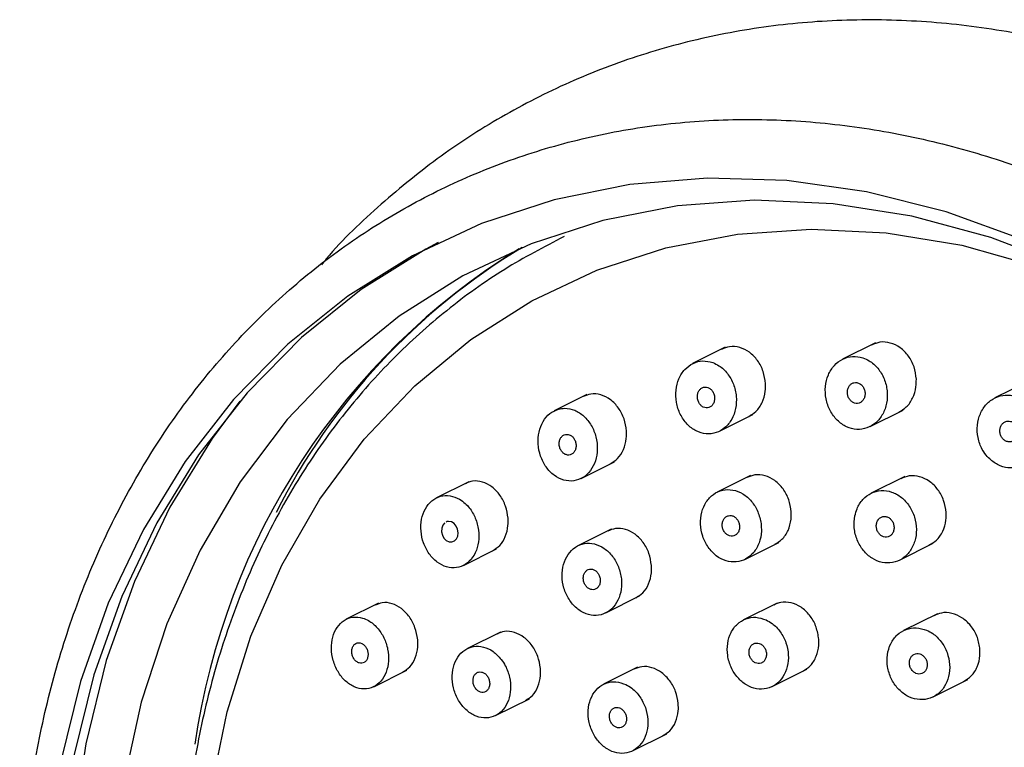
# Model space of a CAD drawing. Units: millimetres. Extents: x 3 to 2496, y 5 to 2495.
# Drawn here: x 2102 to 2140, y 808 to 836 of the extents above; entities that cross this region are included whole.
import ezdxf

# ---------------------------------------------------------------- set-up
doc = ezdxf.new("R2010")
doc.units = ezdxf.units.MM

msp = doc.modelspace()

# ---------------------------------------------------------------- linework, layer by layer
at = {"color": 7, "linetype": 'Continuous', "lineweight": 25}
for p, q in [((2128.976, 823.087), (2127.718, 822.459)), ((2134.771, 823.26), (2133.505, 822.627)), ((2140.654, 821.769), (2139.379, 821.132)), ((2123.632, 821.262), (2122.38, 820.637)), ((2128.755, 819.847), (2130.038, 820.488)), ((2134.562, 820.025), (2135.84, 820.664)), ((2123.411, 818.022), (2124.698, 818.665)), ((2129.95, 818.139), (2128.658, 817.494)), ((2135.9, 818.101), (2134.601, 817.452)), ((2119.076, 817.899), (2117.829, 817.277)), ((2118.235, 816.358), (2118.2, 816.339)), ((2124.576, 816.071), (2123.291, 815.429)), ((2129.735, 814.902), (2131.044, 815.555)), ((2135.7, 814.871), (2137.003, 815.522)), ((2118.869, 814.666), (2120.154, 815.308)), ((2124.363, 812.834), (2125.673, 813.489)), ((2115.594, 813.211), (2114.351, 812.589)), ((2130.973, 813.215), (2129.674, 812.566)), ((2137.163, 812.807), (2135.858, 812.154)), ((2120.304, 812.099), (2119.023, 811.459)), ((2115.411, 809.989), (2116.692, 810.629)), ((2125.594, 810.74), (2124.279, 810.083)), ((2130.791, 809.994), (2132.127, 810.662)), ((2137, 809.595), (2138.341, 810.265)), ((2120.109, 808.871), (2121.417, 809.525)), ((2125.395, 807.511), (2126.718, 808.172))]:
    msp.add_line(p, q, dxfattribs=at)
at = {"color": 7, "linetype": 'Continuous', "lineweight": 25, "flags": 128}
for points in [[(2140.549, 827.21), (2137.505, 828.311), (2134.428, 829.083), (2131.347, 829.518), (2128.292, 829.613), (2125.292, 829.367), (2122.377, 828.781), (2119.574, 827.862), (2116.91, 826.619), (2114.412, 825.063), (2112.102, 823.209), (2110.004, 821.076), (2108.137, 818.683), (2106.52, 816.054), (2105.167, 813.215), (2104.093, 810.192), (2103.307, 807.014), (2102.818, 803.713), (2102.629, 800.32), (2102.742, 796.867), (2103.157, 793.389), (2103.869, 789.918), (2104.872, 786.487), (2106.156, 783.131)], [(2142.217, 826.175), (2139.219, 827.329), (2136.181, 828.151), (2133.134, 828.63), (2130.11, 828.762), (2127.139, 828.545), (2124.253, 827.983), (2121.48, 827.079), (2118.85, 825.845), (2116.388, 824.293), (2114.121, 822.437), (2112.072, 820.298), (2110.261, 817.898), (2108.708, 815.261), (2107.428, 812.414), (2106.435, 809.386), (2105.737, 806.208), (2105.344, 802.914), (2105.258, 799.536), (2105.481, 796.11), (2106.011, 792.671), (2106.841, 789.253), (2107.964, 785.892), (2109.367, 782.623)], [(2113.01, 783.412), (2111.601, 786.513), (2110.461, 789.711), (2109.604, 792.973), (2109.037, 796.264), (2108.768, 799.548), (2108.799, 802.791), (2109.13, 805.959), (2109.756, 809.017), (2110.673, 811.935), (2111.869, 814.68), (2113.333, 817.223), (2115.048, 819.538), (2116.996, 821.6), (2119.158, 823.388), (2121.509, 824.881), (2124.026, 826.065), (2126.68, 826.927), (2129.445, 827.458), (2132.291, 827.652), (2135.187, 827.506), (2138.104, 827.024), (2141.009, 826.209)], [(2117.899, 827.126), (2117.427, 826.877), (2114.929, 825.321), (2112.619, 823.467), (2110.521, 821.334), (2108.654, 818.941), (2107.037, 816.313), (2105.684, 813.473), (2104.61, 810.45), (2103.825, 807.273), (2103.335, 803.971), (2103.146, 800.578), (2103.259, 797.126), (2103.674, 793.647), (2104.387, 790.176), (2105.39, 786.746), (2106.673, 783.389)], [(2110.241, 821.009), (2109.173, 819.572), (2107.54, 816.917), (2106.174, 814.049), (2105.089, 810.996), (2104.296, 807.787), (2103.801, 804.454), (2103.61, 801.027), (2103.725, 797.54), (2104.144, 794.027), (2104.863, 790.521), (2105.876, 787.057), (2107.173, 783.667), (2108.741, 780.385)], [(2118.16, 816.316), (2118.143, 816.306), (2118.073, 816.217), (2118.034, 816.101), (2118.029, 815.97), (2118.059, 815.838), (2118.122, 815.721), (2118.211, 815.631), (2118.316, 815.58), (2118.425, 815.574), (2118.523, 815.614), (2118.601, 815.692), (2118.65, 815.801), (2118.666, 815.929), (2118.647, 816.062), (2118.593, 816.185), (2118.511, 816.285), (2118.41, 816.349), (2118.301, 816.369), (2118.235, 816.358), (2118.235, 816.358)]]:
    msp.add_lwpolyline(points, dxfattribs=at)
at = {"color": 7, "linetype": 'Continuous', "lineweight": 25}
for centre, radius, start, end in [((2135.217, 803.953), 26.977, 121.7523, 171.8575), ((2134.171, 805.318), 25.247, 121.0702, 153.1646)]:
    msp.add_arc(centre, radius, start, end, dxfattribs=at)
for points, knots in [([(2155.393, 760.23), (2155.897, 760.439), (2157.308, 761.027), (2159.524, 762.22), (2161.975, 763.879), (2164.247, 765.803), (2166.325, 767.97), (2168.193, 770.367), (2169.836, 772.974), (2171.241, 775.771), (2172.397, 778.738), (2173.295, 781.85), (2173.926, 785.084), (2174.286, 788.414), (2174.372, 791.812), (2174.182, 795.252), (2173.719, 798.706), (2172.986, 802.147), (2171.989, 805.547), (2170.737, 808.88), (2169.238, 812.118), (2167.505, 815.238), (2165.552, 818.214), (2163.392, 821.022), (2161.043, 823.64), (2158.524, 826.047), (2155.853, 828.224), (2153.052, 830.153), (2150.142, 831.818), (2147.147, 833.204), (2144.091, 834.301), (2141, 835.099), (2137.898, 835.59), (2134.811, 835.773), (2131.765, 835.645), (2128.785, 835.209), (2125.895, 834.469), (2123.117, 833.434), (2120.475, 832.109), (2117.981, 830.514), (2115.683, 828.633), (2114.151, 827.205), (2113.454, 826.346), (2113.392, 826.27)], [0, 0, 0, 0, 0.013818, 0.038757, 0.063695, 0.088637, 0.113605, 0.138613, 0.163675, 0.188794, 0.213971, 0.239201, 0.264478, 0.289792, 0.315136, 0.340501, 0.365883, 0.391276, 0.416677, 0.442084, 0.467496, 0.492912, 0.518333, 0.543757, 0.569184, 0.594613, 0.620042, 0.645465, 0.670877, 0.696272, 0.72164, 0.74697, 0.772252, 0.797478, 0.822641, 0.847739, 0.872777, 0.897765, 0.922718, 0.947658, 0.972597, 0.997557, 1, 1, 1, 1]), ([(2150.099, 759.256), (2150.582, 759.457), (2151.951, 760.027), (2154.103, 761.191), (2156.489, 762.821), (2158.695, 764.716), (2160.707, 766.854), (2162.508, 769.22), (2164.082, 771.794), (2165.419, 774.557), (2166.505, 777.485), (2167.332, 780.555), (2167.893, 783.742), (2168.184, 787.019), (2168.2, 790.36), (2167.944, 793.735), (2167.415, 797.119), (2166.62, 800.481), (2165.565, 803.796), (2164.258, 807.036), (2162.71, 810.174), (2160.934, 813.185), (2158.944, 816.043), (2156.756, 818.726), (2154.388, 821.211), (2151.859, 823.477), (2149.189, 825.506), (2146.401, 827.281), (2143.517, 828.785), (2140.561, 830.007), (2137.558, 830.936), (2134.533, 831.564), (2131.512, 831.885), (2128.521, 831.898), (2125.585, 831.603), (2122.728, 831.002), (2119.974, 830.102), (2117.345, 828.912), (2114.863, 827.44), (2112.547, 825.701), (2110.417, 823.707), (2108.487, 821.476), (2106.775, 819.024), (2105.295, 816.372), (2104.057, 813.54), (2103.073, 810.552), (2102.352, 807.432), (2101.899, 804.206), (2101.718, 800.9), (2101.811, 797.543), (2102.176, 794.16), (2102.812, 790.782), (2103.712, 787.435), (2104.869, 784.147), (2106.274, 780.945), (2107.915, 777.855), (2109.778, 774.902), (2111.85, 772.111), (2114.112, 769.505), (2116.547, 767.105), (2119.135, 764.932), (2121.855, 763.003), (2124.684, 761.334), (2127.6, 759.941), (2130.577, 758.836), (2133.592, 758.026), (2136.618, 757.521), (2139.63, 757.323), (2142.603, 757.433), (2145.509, 757.854), (2148.011, 758.481), (2149.507, 759.036), (2150.099, 759.256)], [0, 0, 0, 0, 0.007801, 0.022125, 0.036449, 0.050776, 0.065113, 0.079468, 0.093846, 0.108247, 0.122672, 0.137118, 0.151582, 0.16606, 0.180549, 0.195046, 0.209549, 0.224056, 0.238565, 0.253077, 0.267591, 0.282106, 0.296623, 0.311141, 0.32566, 0.34018, 0.354698, 0.369214, 0.383725, 0.398227, 0.412717, 0.427189, 0.441641, 0.456067, 0.470468, 0.484842, 0.499194, 0.513529, 0.527855, 0.542179, 0.556509, 0.570853, 0.585216, 0.599603, 0.614014, 0.628448, 0.642901, 0.657371, 0.671854, 0.686347, 0.700847, 0.715351, 0.729859, 0.74437, 0.758882, 0.773396, 0.787912, 0.80243, 0.816948, 0.831468, 0.845987, 0.860505, 0.875019, 0.889527, 0.904025, 0.918508, 0.932972, 0.947414, 0.961831, 0.97622, 0.990585, 1, 1, 1, 1]), ([(2122.755, 827.358), (2121.981, 826.955), (2120.397, 826.13), (2118.197, 824.539), (2116.134, 822.69), (2114.273, 820.594), (2112.627, 818.279), (2111.213, 815.761), (2110.041, 813.064), (2109.124, 810.212), (2108.471, 807.231), (2108.087, 804.148), (2107.976, 800.991), (2108.139, 797.79), (2108.575, 794.573), (2109.28, 791.371), (2110.246, 788.211), (2111.466, 785.124), (2112.928, 782.137), (2114.619, 779.278), (2116.524, 776.571), (2118.626, 774.042), (2120.906, 771.715), (2123.344, 769.61), (2125.917, 767.748), (2128.603, 766.145), (2131.377, 764.817), (2134.213, 763.778), (2137.085, 763.036), (2139.966, 762.598), (2142.828, 762.47), (2145.644, 762.652), (2148.391, 763.136), (2151.032, 763.937), (2153.15, 764.799), (2154.323, 765.496), (2154.708, 765.726)], [0, 0, 0, 0, 0.028275, 0.05788, 0.087494, 0.117137, 0.146827, 0.176574, 0.20638, 0.236242, 0.266153, 0.296105, 0.326088, 0.356094, 0.386117, 0.416151, 0.446193, 0.476241, 0.506294, 0.536351, 0.566412, 0.596477, 0.626545, 0.656614, 0.686679, 0.716737, 0.746778, 0.776795, 0.806775, 0.836709, 0.866584, 0.896395, 0.926141, 0.955826, 0.985466, 1, 1, 1, 1]), ([(2130.528, 821.681), (2130.507, 821.841), (2130.464, 822.16), (2130.238, 822.588), (2129.92, 822.917), (2129.538, 823.102), (2129.156, 823.143), (2128.936, 823.048), (2128.836, 823.005)], [0, 0, 0, 0, 0.173145, 0.346301, 0.519029, 0.690354, 0.86003, 1, 1, 1, 1]), ([(2136.35, 821.86), (2136.329, 822.019), (2136.288, 822.337), (2136.06, 822.764), (2135.738, 823.091), (2135.35, 823.275), (2134.957, 823.316), (2134.728, 823.22), (2134.623, 823.175)], [0, 0, 0, 0, 0.172415, 0.344864, 0.516393, 0.686269, 0.854788, 1, 1, 1, 1]), ([(2134.287, 822.679), (2134.154, 822.708), (2133.889, 822.765), (2133.498, 822.652), (2133.169, 822.403), (2132.934, 822.03), (2132.82, 821.577), (2132.845, 821.092), (2133.006, 820.632), (2133.285, 820.252), (2133.648, 819.997), (2134.052, 819.894), (2134.451, 819.95), (2134.803, 820.157), (2135.071, 820.495), (2135.225, 820.928), (2135.244, 821.409), (2135.125, 821.883), (2134.879, 822.291), (2134.58, 822.559), (2134.368, 822.646), (2134.287, 822.679)], [0, 0, 0, 0, 0.052808, 0.105613, 0.158554, 0.21199, 0.266033, 0.320535, 0.375143, 0.429447, 0.483175, 0.536315, 0.589116, 0.641965, 0.695223, 0.749077, 0.803465, 0.858084, 0.912524, 0.966449, 1, 1, 1, 1]), ([(2128.495, 822.497), (2128.365, 822.529), (2128.106, 822.592), (2127.723, 822.489), (2127.4, 822.249), (2127.168, 821.885), (2127.053, 821.439), (2127.071, 820.957), (2127.222, 820.494), (2127.491, 820.105), (2127.844, 819.838), (2128.24, 819.722), (2128.633, 819.768), (2128.979, 819.966), (2129.243, 820.296), (2129.396, 820.721), (2129.42, 821.198), (2129.31, 821.673), (2129.075, 822.089), (2128.784, 822.367), (2128.576, 822.46), (2128.495, 822.497)], [0, 0, 0, 0, 0.052858, 0.105722, 0.158496, 0.211519, 0.265079, 0.319237, 0.373793, 0.428367, 0.482566, 0.536164, 0.589208, 0.641986, 0.694895, 0.748268, 0.802246, 0.856711, 0.911326, 0.96568, 1, 1, 1, 1]), ([(2135.686, 820.599), (2135.782, 820.654), (2135.996, 820.775), (2136.225, 821.119), (2136.347, 821.503), (2136.349, 821.76), (2136.35, 821.86)], [0, 0, 0, 0, 0.2363214, 0.5244868, 0.8154075, 1, 1, 1, 1]), ([(2128.547, 820.985), (2128.556, 821.028), (2128.575, 821.115), (2128.554, 821.255), (2128.499, 821.381), (2128.413, 821.481), (2128.306, 821.544), (2128.192, 821.561), (2128.083, 821.532), (2127.991, 821.461), (2127.926, 821.357), (2127.895, 821.228), (2127.901, 821.091), (2127.946, 820.959), (2128.023, 820.849), (2128.125, 820.774), (2128.238, 820.742), (2128.35, 820.757), (2128.448, 820.815), (2128.514, 820.897), (2128.538, 820.961), (2128.547, 820.985)], [0, 0, 0, 0, 0.054421, 0.108832, 0.163443, 0.217929, 0.271935, 0.325323, 0.378233, 0.431011, 0.48405, 0.537632, 0.591808, 0.646372, 0.700941, 0.755123, 0.808701, 0.86173, 0.914507, 0.967427, 1, 1, 1, 1]), ([(2129.882, 820.42), (2129.979, 820.477), (2130.191, 820.601), (2130.414, 820.948), (2130.528, 821.329), (2130.528, 821.583), (2130.528, 821.681)], [0, 0, 0, 0, 0.244882, 0.530758, 0.818978, 1, 1, 1, 1]), ([(2134.167, 821.682), (2134.13, 821.699), (2134.058, 821.732), (2133.942, 821.726), (2133.836, 821.679), (2133.752, 821.592), (2133.698, 821.475), (2133.682, 821.34), (2133.705, 821.202), (2133.766, 821.078), (2133.857, 820.983), (2133.967, 820.927), (2134.083, 820.917), (2134.193, 820.951), (2134.285, 821.026), (2134.349, 821.135), (2134.378, 821.266), (2134.367, 821.405), (2134.317, 821.535), (2134.245, 821.629), (2134.189, 821.667), (2134.167, 821.682)], [0, 0, 0, 0, 0.052822, 0.105647, 0.15844, 0.211555, 0.265241, 0.319503, 0.374098, 0.428627, 0.482715, 0.536187, 0.589145, 0.641916, 0.694895, 0.748389, 0.802486, 0.857016, 0.911611, 0.965868, 1, 1, 1, 1]), ([(2125.164, 819.854), (2125.141, 820.013), (2125.096, 820.331), (2124.87, 820.759), (2124.556, 821.088), (2124.179, 821.276), (2123.806, 821.318), (2123.594, 821.224), (2123.501, 821.183)], [0, 0, 0, 0, 0.1733228, 0.3466325, 0.5201156, 0.6927848, 0.8639053, 1, 1, 1, 1]), ([(2139.137, 818.818), (2139.25, 818.722), (2139.475, 818.529), (2139.887, 818.415), (2140.296, 818.45), (2140.666, 818.641), (2140.955, 818.965), (2141.13, 819.39), (2141.168, 819.87), (2141.063, 820.347), (2140.827, 820.765), (2140.49, 821.074), (2140.091, 821.243), (2139.677, 821.256), (2139.29, 821.112), (2138.971, 820.827), (2138.758, 820.428), (2138.675, 819.96), (2138.738, 819.477), (2138.908, 819.083), (2139.073, 818.892), (2139.137, 818.818)], [0, 0, 0, 0, 0.052839, 0.105683, 0.158463, 0.211524, 0.265138, 0.319342, 0.373919, 0.428479, 0.482634, 0.536177, 0.589179, 0.641946, 0.69488, 0.748306, 0.802341, 0.85684, 0.911451, 0.965763, 1, 1, 1, 1]), ([(2122.544, 820.7), (2122.427, 820.652), (2122.193, 820.555), (2121.929, 820.234), (2121.77, 819.823), (2121.735, 819.354), (2121.83, 818.879), (2122.048, 818.452), (2122.364, 818.124), (2122.741, 817.936), (2123.134, 817.908), (2123.496, 818.04), (2123.79, 818.314), (2123.985, 818.7), (2124.06, 819.156), (2124.005, 819.635), (2123.823, 820.083), (2123.534, 820.447), (2123.172, 820.68), (2122.826, 820.755), (2122.622, 820.716), (2122.544, 820.7)], [0, 0, 0, 0, 0.052813, 0.105622, 0.158576, 0.21203, 0.266089, 0.320599, 0.375201, 0.429489, 0.483198, 0.536325, 0.589124, 0.641982, 0.695257, 0.749129, 0.803527, 0.858145, 0.912572, 0.966478, 1, 1, 1, 1]), ([(2139.802, 820.223), (2139.767, 820.205), (2139.695, 820.171), (2139.617, 820.07), (2139.572, 819.946), (2139.567, 819.808), (2139.603, 819.673), (2139.676, 819.558), (2139.775, 819.475), (2139.891, 819.433), (2140.009, 819.436), (2140.117, 819.483), (2140.204, 819.57), (2140.26, 819.688), (2140.278, 819.824), (2140.254, 819.961), (2140.193, 820.084), (2140.1, 820.179), (2139.989, 820.234), (2139.885, 820.245), (2139.825, 820.229), (2139.802, 820.223)], [0, 0, 0, 0, 0.0538756, 0.1077334, 0.1620136, 0.2166165, 0.2711391, 0.3252096, 0.3786615, 0.4316072, 0.4843769, 0.5373689, 0.5908834, 0.6450009, 0.6995422, 0.7541354, 0.8083778, 0.8620241, 0.9150996, 0.9678804, 1, 1, 1, 1]), ([(2122.92, 819.723), (2122.883, 819.727), (2122.81, 819.734), (2122.709, 819.688), (2122.628, 819.606), (2122.577, 819.492), (2122.56, 819.36), (2122.581, 819.223), (2122.637, 819.098), (2122.723, 818.998), (2122.829, 818.937), (2122.941, 818.92), (2123.047, 818.95), (2123.135, 819.021), (2123.197, 819.126), (2123.224, 819.254), (2123.215, 819.391), (2123.17, 819.522), (2123.092, 819.631), (2123.004, 819.698), (2122.943, 819.716), (2122.92, 819.723)], [0, 0, 0, 0, 0.05296, 0.105931, 0.158712, 0.211605, 0.264952, 0.318904, 0.373353, 0.427969, 0.482341, 0.536164, 0.589384, 0.642214, 0.69503, 0.748209, 0.801971, 0.856291, 0.910899, 0.965389, 1, 1, 1, 1]), ([(2124.54, 818.595), (2124.638, 818.654), (2124.847, 818.779), (2125.062, 819.128), (2125.168, 819.507), (2125.165, 819.757), (2125.164, 819.854)], [0, 0, 0, 0, 0.252572, 0.536858, 0.822554, 1, 1, 1, 1]), ([(2131.522, 816.74), (2131.499, 816.898), (2131.453, 817.214), (2131.222, 817.639), (2130.901, 817.965), (2130.517, 818.152), (2130.131, 818.194), (2129.91, 818.1), (2129.808, 818.057)], [0, 0, 0, 0, 0.1721838, 0.3443751, 0.5162885, 0.6872746, 0.857164, 1, 1, 1, 1]), ([(2137.5, 816.71), (2137.477, 816.868), (2137.431, 817.183), (2137.198, 817.606), (2136.873, 817.93), (2136.483, 818.115), (2136.086, 818.156), (2135.856, 818.061), (2135.749, 818.016)], [0, 0, 0, 0, 0.171529, 0.343084, 0.51397, 0.683757, 0.852719, 1, 1, 1, 1]), ([(2120.595, 816.49), (2120.57, 816.649), (2120.522, 816.965), (2120.295, 817.391), (2119.983, 817.72), (2119.611, 817.909), (2119.246, 817.954), (2119.04, 817.862), (2118.95, 817.822)], [0, 0, 0, 0, 0.172916, 0.345798, 0.519412, 0.693007, 0.865534, 1, 1, 1, 1]), ([(2118.725, 817.223), (2118.602, 817.279), (2118.357, 817.391), (2117.975, 817.361), (2117.641, 817.184), (2117.386, 816.871), (2117.239, 816.46), (2117.214, 815.995), (2117.316, 815.524), (2117.534, 815.101), (2117.848, 814.775), (2118.22, 814.585), (2118.606, 814.556), (2118.96, 814.688), (2119.243, 814.962), (2119.426, 815.347), (2119.49, 815.8), (2119.427, 816.275), (2119.243, 816.717), (2118.991, 817.041), (2118.8, 817.172), (2118.725, 817.223)], [0, 0, 0, 0, 0.05378, 0.107579, 0.160929, 0.213819, 0.2666, 0.319665, 0.373284, 0.427491, 0.482067, 0.536621, 0.590768, 0.644306, 0.697309, 0.750083, 0.803024, 0.856453, 0.910487, 0.964982, 1, 1, 1, 1]), ([(2130.357, 816.281), (2130.324, 816.438), (2130.257, 816.752), (2130.001, 817.157), (2129.662, 817.453), (2129.269, 817.605), (2128.871, 817.598), (2128.51, 817.435), (2128.226, 817.134), (2128.05, 816.729), (2128.002, 816.262), (2128.089, 815.786), (2128.303, 815.356), (2128.619, 815.021), (2129, 814.822), (2129.401, 814.779), (2129.778, 814.895), (2130.09, 815.155), (2130.301, 815.532), (2130.384, 815.928), (2130.364, 816.183), (2130.357, 816.281)], [0, 0, 0, 0, 0.054252, 0.108509, 0.162615, 0.216343, 0.269678, 0.322778, 0.375902, 0.429294, 0.483085, 0.537231, 0.591536, 0.645727, 0.699582, 0.75303, 0.806179, 0.859268, 0.912556, 0.966217, 1, 1, 1, 1]), ([(2133.978, 816.583), (2133.961, 816.427), (2133.926, 816.116), (2134.051, 815.642), (2134.291, 815.23), (2134.631, 814.925), (2135.027, 814.762), (2135.435, 814.755), (2135.811, 814.904), (2136.114, 815.194), (2136.31, 815.593), (2136.375, 816.059), (2136.302, 816.537), (2136.097, 816.974), (2135.784, 817.316), (2135.4, 817.527), (2134.991, 817.583), (2134.6, 817.481), (2134.272, 817.232), (2134.064, 816.911), (2134.002, 816.674), (2133.978, 816.583)], [0, 0, 0, 0, 0.054273, 0.10855, 0.162707, 0.216506, 0.269901, 0.323025, 0.376125, 0.429457, 0.483174, 0.537269, 0.591567, 0.645799, 0.699725, 0.75324, 0.806425, 0.859502, 0.912737, 0.966328, 1, 1, 1, 1]), ([(2129.525, 816.227), (2129.515, 816.271), (2129.495, 816.361), (2129.42, 816.475), (2129.323, 816.558), (2129.21, 816.6), (2129.096, 816.596), (2128.994, 816.547), (2128.914, 816.46), (2128.865, 816.343), (2128.853, 816.209), (2128.88, 816.073), (2128.942, 815.951), (2129.034, 815.857), (2129.143, 815.802), (2129.258, 815.792), (2129.365, 815.827), (2129.453, 815.903), (2129.512, 816.012), (2129.534, 816.126), (2129.528, 816.198), (2129.525, 816.227)], [0, 0, 0, 0, 0.054246, 0.108496, 0.162588, 0.216297, 0.269617, 0.322713, 0.375844, 0.429253, 0.48306, 0.537219, 0.591524, 0.645705, 0.699542, 0.752973, 0.806114, 0.859205, 0.912507, 0.966187, 1, 1, 1, 1]), ([(2130.89, 815.49), (2130.986, 815.546), (2131.196, 815.667), (2131.415, 816.011), (2131.526, 816.39), (2131.523, 816.643), (2131.522, 816.74)], [0, 0, 0, 0, 0.242374, 0.5297545, 0.8187016, 1, 1, 1, 1]), ([(2135.487, 816.188), (2135.477, 816.232), (2135.458, 816.321), (2135.384, 816.436), (2135.286, 816.52), (2135.171, 816.562), (2135.055, 816.56), (2134.949, 816.513), (2134.865, 816.427), (2134.813, 816.31), (2134.798, 816.176), (2134.822, 816.04), (2134.884, 815.917), (2134.976, 815.823), (2135.087, 815.767), (2135.204, 815.755), (2135.315, 815.788), (2135.406, 815.863), (2135.469, 815.971), (2135.495, 816.085), (2135.489, 816.159), (2135.487, 816.188)], [0, 0, 0, 0, 0.054024, 0.108059, 0.161818, 0.215179, 0.268288, 0.321399, 0.374763, 0.428521, 0.482646, 0.536949, 0.59116, 0.645046, 0.698523, 0.751686, 0.804767, 0.85803, 0.91166, 0.965684, 1, 1, 1, 1]), ([(2136.85, 815.459), (2136.946, 815.513), (2137.159, 815.633), (2137.384, 815.974), (2137.502, 816.356), (2137.5, 816.611), (2137.5, 816.71)], [0, 0, 0, 0, 0.235223, 0.52457, 0.815765, 1, 1, 1, 1]), ([(2119.997, 815.238), (2120.095, 815.297), (2120.299, 815.422), (2120.506, 815.771), (2120.603, 816.147), (2120.597, 816.396), (2120.595, 816.49)], [0, 0, 0, 0, 0.257735, 0.541479, 0.825365, 1, 1, 1, 1]), ([(2126.128, 814.669), (2126.103, 814.826), (2126.054, 815.142), (2125.824, 815.566), (2125.506, 815.893), (2125.128, 816.081), (2124.752, 816.125), (2124.538, 816.032), (2124.442, 815.991)], [0, 0, 0, 0, 0.172316, 0.34462, 0.517143, 0.68926, 0.860414, 1, 1, 1, 1]), ([(2124.966, 814.147), (2124.937, 814.305), (2124.879, 814.62), (2124.638, 815.036), (2124.313, 815.35), (2123.93, 815.523), (2123.537, 815.538), (2123.179, 815.394), (2122.895, 815.11), (2122.715, 814.718), (2122.658, 814.26), (2122.733, 813.786), (2122.931, 813.348), (2123.232, 812.998), (2123.602, 812.778), (2123.997, 812.713), (2124.37, 812.808), (2124.681, 813.051), (2124.895, 813.414), (2124.984, 813.8), (2124.971, 814.051), (2124.966, 814.147)], [0, 0, 0, 0, 0.0542475, 0.1084912, 0.1627926, 0.2169126, 0.2706601, 0.3240113, 0.3771178, 0.4302352, 0.4836114, 0.537383, 0.5915165, 0.6458196, 0.7000216, 0.7538952, 0.8073608, 0.8605201, 0.9136063, 0.9668808, 1, 1, 1, 1]), ([(2125.519, 813.422), (2125.615, 813.479), (2125.822, 813.601), (2126.033, 813.946), (2126.136, 814.323), (2126.13, 814.573), (2126.128, 814.669)], [0, 0, 0, 0, 0.2489943, 0.5350112, 0.8217529, 1, 1, 1, 1]), ([(2124.131, 813.948), (2124.141, 813.989), (2124.16, 814.073), (2124.142, 814.211), (2124.091, 814.338), (2124.008, 814.442), (2123.905, 814.511), (2123.792, 814.536), (2123.684, 814.515), (2123.592, 814.451), (2123.526, 814.352), (2123.493, 814.228), (2123.498, 814.093), (2123.539, 813.961), (2123.613, 813.848), (2123.711, 813.767), (2123.822, 813.728), (2123.933, 813.734), (2124.031, 813.786), (2124.097, 813.863), (2124.122, 813.924), (2124.131, 813.948)], [0, 0, 0, 0, 0.0538259, 0.1076401, 0.1617297, 0.2160244, 0.2702577, 0.3241881, 0.3777099, 0.4309002, 0.4839794, 0.5372129, 0.5907982, 0.6447824, 0.6990398, 0.7533217, 0.8073655, 0.8610147, 0.91429, 0.9673756, 1, 1, 1, 1]), ([(2117.107, 811.802), (2117.081, 811.959), (2117.028, 812.273), (2116.8, 812.695), (2116.489, 813.024), (2116.121, 813.215), (2115.761, 813.263), (2115.56, 813.173), (2115.471, 813.134)], [0, 0, 0, 0, 0.1720467, 0.3440464, 0.517151, 0.6910382, 0.8646147, 1, 1, 1, 1]), ([(2132.578, 811.883), (2132.548, 812.039), (2132.489, 812.351), (2132.242, 812.764), (2131.909, 813.076), (2131.519, 813.245), (2131.145, 813.275), (2130.938, 813.178), (2130.85, 813.137)], [0, 0, 0, 0, 0.174597, 0.349201, 0.523603, 0.697415, 0.870562, 1, 1, 1, 1]), ([(2138.8, 811.485), (2138.77, 811.641), (2138.711, 811.952), (2138.46, 812.362), (2138.122, 812.671), (2137.725, 812.839), (2137.34, 812.867), (2137.126, 812.769), (2137.032, 812.726)], [0, 0, 0, 0, 0.173904, 0.347826, 0.52128, 0.694095, 0.866543, 1, 1, 1, 1]), ([(2114.978, 812.639), (2114.854, 812.66), (2114.605, 812.703), (2114.259, 812.566), (2113.985, 812.296), (2113.812, 811.913), (2113.759, 811.463), (2113.829, 810.993), (2114.017, 810.554), (2114.303, 810.195), (2114.657, 809.959), (2115.039, 809.875), (2115.401, 809.954), (2115.702, 810.185), (2115.908, 810.537), (2116, 810.971), (2115.968, 811.44), (2115.816, 811.894), (2115.557, 812.281), (2115.261, 812.533), (2115.058, 812.609), (2114.978, 812.639)], [0, 0, 0, 0, 0.053814, 0.107647, 0.161029, 0.213935, 0.26671, 0.31975, 0.373335, 0.427514, 0.48208, 0.536648, 0.590825, 0.644397, 0.697422, 0.750197, 0.803118, 0.856515, 0.910517, 0.964996, 1, 1, 1, 1]), ([(2130.55, 812.567), (2130.419, 812.611), (2130.158, 812.699), (2129.765, 812.633), (2129.427, 812.426), (2129.178, 812.089), (2129.047, 811.661), (2129.049, 811.189), (2129.185, 810.726), (2129.44, 810.325), (2129.785, 810.033), (2130.18, 809.883), (2130.58, 809.891), (2130.94, 810.054), (2131.22, 810.354), (2131.39, 810.759), (2131.431, 811.222), (2131.336, 811.695), (2131.115, 812.118), (2130.834, 812.414), (2130.629, 812.524), (2130.55, 812.567)], [0, 0, 0, 0, 0.053382, 0.106767, 0.160089, 0.213475, 0.267058, 0.320884, 0.374894, 0.428947, 0.482883, 0.536593, 0.590068, 0.643404, 0.696754, 0.750265, 0.804016, 0.857981, 0.912038, 0.966027, 1, 1, 1, 1]), ([(2121.844, 810.697), (2121.818, 810.854), (2121.765, 811.167), (2121.534, 811.588), (2121.218, 811.915), (2120.844, 812.105), (2120.475, 812.151), (2120.267, 812.061), (2120.174, 812.02)], [0, 0, 0, 0, 0.171909, 0.343789, 0.516302, 0.689087, 0.861409, 1, 1, 1, 1]), ([(2136.747, 812.17), (2136.613, 812.211), (2136.345, 812.293), (2135.943, 812.219), (2135.598, 812.005), (2135.344, 811.662), (2135.212, 811.229), (2135.218, 810.754), (2135.361, 810.293), (2135.625, 809.899), (2135.98, 809.615), (2136.384, 809.475), (2136.792, 809.491), (2137.16, 809.662), (2137.446, 809.969), (2137.618, 810.379), (2137.656, 810.846), (2137.555, 811.317), (2137.325, 811.736), (2137.037, 812.024), (2136.828, 812.129), (2136.747, 812.17)], [0, 0, 0, 0, 0.053349, 0.106696, 0.160126, 0.213778, 0.267667, 0.321707, 0.375745, 0.429625, 0.483265, 0.536687, 0.590008, 0.643389, 0.696964, 0.750783, 0.80479, 0.858847, 0.912791, 0.966509, 1, 1, 1, 1]), ([(2114.772, 811.676), (2114.74, 811.663), (2114.676, 811.638), (2114.606, 811.548), (2114.565, 811.433), (2114.56, 811.301), (2114.589, 811.168), (2114.651, 811.048), (2114.739, 810.953), (2114.844, 810.897), (2114.952, 810.885), (2115.052, 810.92), (2115.132, 810.996), (2115.182, 811.105), (2115.199, 811.233), (2115.181, 811.367), (2115.128, 811.493), (2115.047, 811.597), (2114.947, 811.666), (2114.85, 811.69), (2114.794, 811.68), (2114.772, 811.676)], [0, 0, 0, 0, 0.053092, 0.106197, 0.159028, 0.211839, 0.265006, 0.318757, 0.37307, 0.427677, 0.482174, 0.5362, 0.589607, 0.642528, 0.695303, 0.748325, 0.801883, 0.856038, 0.910594, 0.96517, 1, 1, 1, 1]), ([(2116.538, 810.56), (2116.633, 810.618), (2116.833, 810.741), (2117.032, 811.089), (2117.121, 811.462), (2117.111, 811.709), (2117.107, 811.802)], [0, 0, 0, 0, 0.259363, 0.5436914, 0.8268348, 1, 1, 1, 1]), ([(2130.29, 811.658), (2130.253, 811.667), (2130.177, 811.684), (2130.068, 811.653), (2129.977, 811.583), (2129.914, 811.479), (2129.887, 811.352), (2129.898, 811.216), (2129.947, 811.087), (2130.028, 810.98), (2130.132, 810.907), (2130.246, 810.876), (2130.358, 810.89), (2130.456, 810.948), (2130.528, 811.043), (2130.567, 811.165), (2130.568, 811.299), (2130.531, 811.432), (2130.459, 811.547), (2130.374, 811.623), (2130.313, 811.649), (2130.29, 811.658)], [0, 0, 0, 0, 0.053354, 0.10671, 0.160034, 0.213464, 0.267112, 0.320998, 0.375036, 0.429072, 0.482954, 0.536597, 0.590021, 0.643344, 0.696725, 0.750298, 0.804114, 0.858119, 0.912174, 0.966118, 1, 1, 1, 1]), ([(2131.968, 810.587), (2132.073, 810.653), (2132.289, 810.788), (2132.502, 811.15), (2132.597, 811.534), (2132.583, 811.786), (2132.578, 811.883)], [0, 0, 0, 0, 0.262795, 0.542798, 0.823758, 1, 1, 1, 1]), ([(2120.334, 811.039), (2120.232, 811.151), (2120.028, 811.375), (2119.646, 811.545), (2119.261, 811.565), (2118.911, 811.424), (2118.637, 811.142), (2118.467, 810.752), (2118.42, 810.298), (2118.5, 809.828), (2118.701, 809.394), (2119, 809.045), (2119.365, 808.823), (2119.753, 808.754), (2120.119, 808.846), (2120.421, 809.087), (2120.625, 809.447), (2120.712, 809.887), (2120.67, 810.356), (2120.529, 810.755), (2120.388, 810.96), (2120.334, 811.039)], [0, 0, 0, 0, 0.054249, 0.108504, 0.162603, 0.216321, 0.269649, 0.322746, 0.375873, 0.429274, 0.483073, 0.537226, 0.591531, 0.645717, 0.699563, 0.753002, 0.806147, 0.859237, 0.912532, 0.966202, 1, 1, 1, 1]), ([(2136.483, 811.256), (2136.444, 811.263), (2136.367, 811.278), (2136.255, 811.243), (2136.163, 811.17), (2136.101, 811.063), (2136.075, 810.934), (2136.088, 810.798), (2136.14, 810.671), (2136.225, 810.566), (2136.332, 810.497), (2136.449, 810.47), (2136.563, 810.488), (2136.662, 810.55), (2136.735, 810.647), (2136.773, 810.771), (2136.772, 810.906), (2136.732, 811.038), (2136.656, 811.151), (2136.568, 811.224), (2136.506, 811.247), (2136.483, 811.256)], [0, 0, 0, 0, 0.05338, 0.106755, 0.160244, 0.21397, 0.267917, 0.321975, 0.375979, 0.429792, 0.483359, 0.536734, 0.590057, 0.643485, 0.697133, 0.75102, 0.805059, 0.859098, 0.912981, 0.966624, 1, 1, 1, 1]), ([(2138.173, 810.188), (2138.278, 810.252), (2138.498, 810.386), (2138.718, 810.747), (2138.817, 811.133), (2138.805, 811.387), (2138.8, 811.485)], [0, 0, 0, 0, 0.2571, 0.538823, 0.821576, 1, 1, 1, 1]), ([(2119.878, 810.194), (2119.867, 810.238), (2119.845, 810.327), (2119.769, 810.44), (2119.673, 810.522), (2119.564, 810.563), (2119.455, 810.559), (2119.358, 810.51), (2119.285, 810.422), (2119.244, 810.306), (2119.238, 810.174), (2119.268, 810.041), (2119.332, 809.921), (2119.422, 809.827), (2119.529, 809.773), (2119.64, 809.762), (2119.741, 809.798), (2119.823, 809.875), (2119.874, 809.983), (2119.89, 810.096), (2119.882, 810.167), (2119.878, 810.194)], [0, 0, 0, 0, 0.054083, 0.108157, 0.162421, 0.216699, 0.270729, 0.324361, 0.377623, 0.430706, 0.483873, 0.537351, 0.591233, 0.645438, 0.699741, 0.753872, 0.807634, 0.860997, 0.914109, 0.967221, 1, 1, 1, 1]), ([(2121.264, 809.458), (2121.359, 809.515), (2121.561, 809.636), (2121.764, 809.98), (2121.858, 810.355), (2121.848, 810.603), (2121.844, 810.697)], [0, 0, 0, 0, 0.2529225, 0.5385995, 0.8238897, 1, 1, 1, 1]), ([(2127.163, 809.336), (2127.137, 809.493), (2127.086, 809.805), (2126.852, 810.226), (2126.532, 810.553), (2126.152, 810.744), (2125.771, 810.792), (2125.554, 810.701), (2125.454, 810.659)], [0, 0, 0, 0, 0.171038, 0.342064, 0.513322, 0.684482, 0.855155, 1, 1, 1, 1]), ([(2125.142, 810.07), (2125.014, 810.117), (2124.758, 810.209), (2124.372, 810.15), (2124.042, 809.95), (2123.802, 809.618), (2123.677, 809.195), (2123.681, 808.727), (2123.816, 808.266), (2124.067, 807.863), (2124.405, 807.566), (2124.793, 807.408), (2125.185, 807.409), (2125.537, 807.566), (2125.809, 807.861), (2125.972, 808.26), (2126.008, 808.719), (2125.913, 809.189), (2125.696, 809.613), (2125.421, 809.913), (2125.22, 810.026), (2125.142, 810.07)], [0, 0, 0, 0, 0.053627, 0.107261, 0.160728, 0.21406, 0.267414, 0.320935, 0.374696, 0.428668, 0.482725, 0.536707, 0.590483, 0.644017, 0.697376, 0.750706, 0.804163, 0.857847, 0.911762, 0.965809, 1, 1, 1, 1]), ([(2126.57, 808.109), (2126.662, 808.163), (2126.866, 808.28), (2127.074, 808.618), (2127.174, 808.992), (2127.166, 809.241), (2127.163, 809.336)], [0, 0, 0, 0, 0.242383, 0.531181, 0.820175, 1, 1, 1, 1]), ([(2124.894, 809.171), (2124.857, 809.181), (2124.783, 809.2), (2124.676, 809.171), (2124.587, 809.104), (2124.526, 809.001), (2124.5, 808.876), (2124.511, 808.741), (2124.558, 808.612), (2124.637, 808.504), (2124.738, 808.428), (2124.851, 808.394), (2124.961, 808.406), (2125.057, 808.462), (2125.127, 808.555), (2125.165, 808.674), (2125.166, 808.808), (2125.129, 808.94), (2125.059, 809.056), (2124.976, 809.134), (2124.917, 809.161), (2124.894, 809.171)], [0, 0, 0, 0, 0.0535673, 0.1071414, 0.1605614, 0.2138837, 0.2672683, 0.3208473, 0.3746692, 0.4286766, 0.4827303, 0.5366693, 0.5903832, 0.6438618, 0.6971982, 0.7505467, 0.8040551, 0.8578023, 0.9117636, 0.9658206, 1, 1, 1, 1])]:
    msp.add_open_spline(points, degree=3, knots=knots, dxfattribs=at)

doc.saveas('drawing.dxf')
